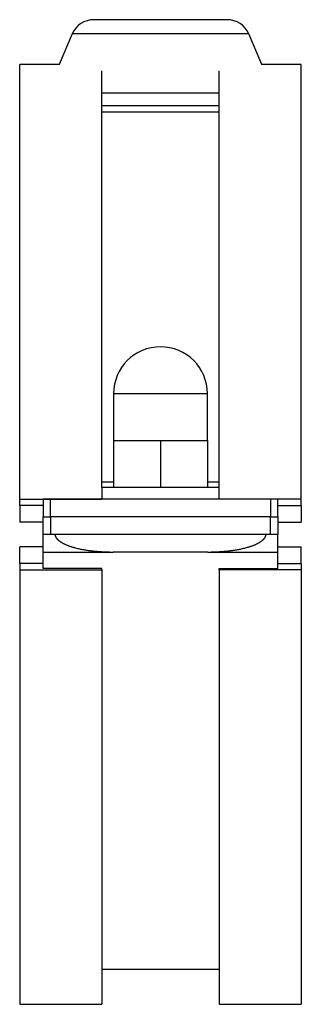
# Model space of a CAD drawing. Units: millimetres. Extents: x -7 to 589, y -8 to 415.
# Drawn here: x 421 to 445, y 101 to 185 of the extents above; entities that cross this region are included whole.
import ezdxf

# ---------------------------------------------------------------- set-up
doc = ezdxf.new("R2010")
doc.units = ezdxf.units.MM

msp = doc.modelspace()

# ---------------------------------------------------------------- linework, layer by layer
at = {"color": 7, "linetype": 'Continuous', "lineweight": 25}
for p, q in [((438.962, 185.152), (427.599, 185.152)), ((425.761, 183.94), (424.639, 181.323)), ((441.922, 181.323), (440.8, 183.94)), ((424.667, 181.323), (421.281, 181.323)), ((421.281, 144.251), (421.281, 181.323)), ((428.281, 145.242), (428.281, 180.789)), ((438.281, 144.251), (438.281, 180.789)), ((445.281, 181.323), (441.894, 181.323)), ((445.281, 144.251), (445.281, 181.323)), ((429.28, 153.242), (429.28, 149.242)), ((437.28, 149.242), (437.28, 153.242)), ((429.28, 149.242), (429.28, 145.242)), ((429.28, 149.242), (431.28, 149.242)), ((431.28, 149.242), (433.28, 149.242)), ((433.28, 149.242), (433.28, 145.242)), ((433.28, 149.242), (435.28, 149.242)), ((435.28, 149.242), (437.28, 149.242)), ((437.28, 149.242), (437.28, 145.242)), ((428.28, 145.242), (428.28, 144.242)), ((438.28, 145.242), (428.28, 145.242)), ((438.28, 144.242), (438.28, 145.242)), ((421.281, 144.251), (428.28, 144.251)), ((421.281, 143.717), (421.281, 144.251)), ((423.281, 143.717), (421.281, 143.717)), ((421.281, 143.717), (421.281, 142.289)), ((423.281, 144.242), (423.281, 142.742)), ((423.906, 144.242), (423.281, 144.242)), ((423.906, 142.742), (423.906, 144.242)), ((442.656, 144.242), (423.906, 144.242)), ((445.281, 144.251), (438.281, 144.251)), ((438.281, 144.251), (438.281, 144.242)), ((442.656, 144.242), (442.656, 142.742)), ((443.281, 144.242), (442.656, 144.242)), ((443.281, 142.742), (443.281, 144.242)), ((443.281, 143.717), (445.281, 143.717)), ((445.281, 143.717), (445.281, 144.251)), ((445.281, 143.717), (445.281, 142.289)), ((423.281, 142.289), (421.281, 142.289)), ((423.281, 142.742), (423.906, 142.742)), ((423.281, 141.242), (423.281, 142.742)), ((442.656, 142.742), (423.906, 142.742)), ((423.906, 142.742), (423.906, 141.242)), ((442.656, 142.742), (443.281, 142.742)), ((442.656, 141.242), (442.656, 142.742)), ((443.281, 142.742), (443.281, 141.242)), ((443.281, 142.289), (445.281, 142.289)), ((423.906, 141.242), (423.281, 141.242)), ((423.281, 139.742), (423.281, 141.242)), ((442.656, 141.242), (423.906, 141.242)), ((443.281, 141.242), (442.656, 141.242)), ((443.281, 139.742), (443.281, 141.242)), ((423.281, 140.194), (421.281, 140.194)), ((421.281, 138.766), (421.281, 140.194)), ((443.281, 140.194), (445.281, 140.194)), ((445.281, 138.766), (445.281, 140.194)), ((423.281, 138.766), (421.281, 138.766)), ((421.281, 138.766), (421.281, 138.233)), ((443.281, 138.766), (445.281, 138.766)), ((445.281, 138.766), (445.281, 138.233)), ((421.281, 138.233), (421.281, 101.161)), ((421.281, 138.233), (428.281, 138.233)), ((423.281, 138.339), (423.281, 138.553)), ((428.281, 138.339), (423.281, 138.339)), ((428.281, 138.233), (428.281, 138.339)), ((428.281, 138.233), (428.281, 101.161)), ((438.281, 138.339), (443.281, 138.339)), ((438.281, 138.233), (438.281, 138.339)), ((445.281, 138.233), (438.281, 138.233)), ((438.281, 138.233), (438.281, 101.161)), ((443.281, 138.339), (443.281, 138.553)), ((445.281, 138.233), (445.281, 101.161)), ((428.281, 104.161), (438.281, 104.161)), ((421.281, 101.161), (428.281, 101.161)), ((438.281, 101.161), (445.281, 101.161))]:
    msp.add_line(p, q, dxfattribs=at)
at = {"color": 8, "linetype": 'Continuous', "lineweight": 25}
for p, q in [((440.8, 183.94), (425.761, 183.94)), ((438.281, 178.888), (428.281, 178.888)), ((428.281, 177.837), (438.281, 177.837)), ((437.28, 153.242), (429.28, 153.242)), ((428.281, 145.742), (429.28, 145.742)), ((437.28, 145.742), (438.281, 145.742)), ((423.281, 139.742), (429.253, 139.742)), ((437.308, 139.742), (443.281, 139.742))]:
    msp.add_line(p, q, dxfattribs=at)
at = {"color": 7, "linetype": 'Continuous', "lineweight": 25}
for centre, radius, start, end in [((427.599, 183.152), 2, 90, 156.80141), ((438.962, 183.152), 2, 23.19859, 90), ((433.28, 153.242), 4, 0, 180)]:
    msp.add_arc(centre, radius, start, end, dxfattribs=at)
for points, knots in [([(428.281, 177.297), (428.349, 177.297), (428.517, 177.297), (428.791, 177.297), (429.099, 177.297), (429.408, 177.297), (429.718, 177.297), (430.031, 177.297), (430.348, 177.297), (430.669, 177.297), (430.994, 177.297), (431.321, 177.297), (431.649, 177.297), (431.977, 177.297), (432.303, 177.297), (432.629, 177.297), (432.954, 177.297), (433.282, 177.297), (433.613, 177.297), (433.944, 177.297), (434.276, 177.297), (434.606, 177.297), (434.934, 177.297), (435.258, 177.297), (435.579, 177.297), (435.898, 177.297), (436.217, 177.297), (436.536, 177.297), (436.854, 177.297), (437.17, 177.297), (437.483, 177.297), (437.79, 177.297), (438.056, 177.297), (438.218, 177.297), (438.281, 177.297)], [0, 0, 0, 0, 0.021797, 0.053984, 0.08617, 0.117782, 0.149394, 0.181006, 0.212618, 0.244805, 0.276992, 0.309178, 0.341365, 0.373552, 0.405164, 0.436776, 0.468388, 0.499999, 0.532186, 0.564373, 0.59656, 0.628746, 0.660933, 0.692545, 0.724157, 0.755769, 0.787381, 0.819567, 0.851754, 0.883941, 0.916128, 0.948314, 0.979926, 1, 1, 1, 1]), ([(424.28, 141.242), (424.282, 141.226), (424.286, 141.196), (424.297, 141.152), (424.311, 141.109), (424.327, 141.069), (424.347, 141.027), (424.371, 140.986), (424.398, 140.944), (424.427, 140.906), (424.456, 140.871), (424.484, 140.84), (424.511, 140.812), (424.537, 140.788), (424.561, 140.766), (424.584, 140.746), (424.607, 140.726), (424.632, 140.706), (424.668, 140.678), (424.719, 140.641), (424.784, 140.597), (424.854, 140.554), (424.929, 140.512), (425.008, 140.47), (425.09, 140.429), (425.181, 140.388), (425.279, 140.346), (425.386, 140.304), (425.495, 140.263), (425.608, 140.224), (425.723, 140.187), (425.841, 140.152), (425.975, 140.114), (426.127, 140.075), (426.296, 140.035), (426.466, 139.998), (426.633, 139.965), (426.798, 139.936), (426.959, 139.909), (427.118, 139.886), (427.274, 139.864), (427.426, 139.845), (427.572, 139.829), (427.711, 139.815), (427.843, 139.802), (427.97, 139.792), (428.093, 139.782), (428.239, 139.772), (428.407, 139.763), (428.6, 139.754), (428.769, 139.749), (428.915, 139.745), (429.035, 139.743), (429.117, 139.742), (429.163, 139.742), (429.178, 139.742), (429.193, 139.742), (429.21, 139.742), (429.231, 139.742), (429.247, 139.742), (429.255, 139.742)], [0, 0, 0, 0, 0.008551, 0.016898, 0.025064, 0.033058, 0.040877, 0.050383, 0.059552, 0.068326, 0.076635, 0.084408, 0.091573, 0.098057, 0.103806, 0.109348, 0.115002, 0.12077, 0.126653, 0.140536, 0.155034, 0.170151, 0.185888, 0.202241, 0.219204, 0.236767, 0.257133, 0.278162, 0.299658, 0.32156, 0.343815, 0.366368, 0.389166, 0.420817, 0.452696, 0.484675, 0.516629, 0.546869, 0.57689, 0.606465, 0.635402, 0.663626, 0.691071, 0.716185, 0.740518, 0.764037, 0.786715, 0.808557, 0.84434, 0.879707, 0.914621, 0.937571, 0.960465, 0.980433, 0.983059, 0.985695, 0.98834, 0.991413, 0.9953, 1, 1, 1, 1]), ([(437.306, 139.742), (437.314, 139.742), (437.329, 139.742), (437.35, 139.742), (437.368, 139.742), (437.383, 139.742), (437.411, 139.742), (437.467, 139.742), (437.577, 139.744), (437.723, 139.747), (437.889, 139.752), (438.034, 139.757), (438.165, 139.764), (438.281, 139.77), (438.4, 139.778), (438.521, 139.786), (438.646, 139.796), (438.775, 139.807), (438.909, 139.82), (439.046, 139.835), (439.188, 139.852), (439.332, 139.87), (439.478, 139.891), (439.625, 139.913), (439.775, 139.938), (439.933, 139.966), (440.098, 139.999), (440.271, 140.037), (440.443, 140.077), (440.613, 140.121), (440.76, 140.164), (440.886, 140.203), (440.991, 140.237), (441.094, 140.273), (441.194, 140.311), (441.29, 140.349), (441.383, 140.389), (441.47, 140.429), (441.553, 140.47), (441.632, 140.512), (441.706, 140.554), (441.777, 140.597), (441.842, 140.641), (441.893, 140.678), (441.929, 140.706), (441.954, 140.726), (441.977, 140.746), (442, 140.766), (442.024, 140.788), (442.05, 140.812), (442.077, 140.84), (442.105, 140.871), (442.134, 140.906), (442.163, 140.944), (442.19, 140.986), (442.214, 141.027), (442.234, 141.069), (442.25, 141.109), (442.264, 141.152), (442.275, 141.196), (442.279, 141.226), (442.28, 141.242)], [0, 0, 0, 0, 0.004646, 0.008499, 0.011559, 0.014172, 0.016776, 0.026918, 0.045078, 0.077762, 0.107013, 0.136543, 0.157833, 0.179272, 0.200854, 0.223047, 0.246094, 0.269971, 0.294648, 0.32009, 0.346253, 0.37309, 0.400047, 0.427535, 0.455362, 0.483371, 0.515907, 0.548466, 0.580917, 0.613123, 0.644942, 0.665497, 0.685782, 0.705756, 0.725378, 0.744592, 0.763233, 0.780796, 0.797759, 0.814113, 0.829849, 0.844966, 0.859464, 0.873347, 0.87923, 0.884998, 0.890652, 0.896194, 0.901943, 0.908427, 0.915592, 0.923365, 0.931674, 0.940448, 0.949617, 0.959123, 0.966942, 0.974936, 0.983102, 0.991449, 1, 1, 1, 1]), ([(423.281, 138.554), (423.281, 138.671), (423.281, 138.928), (423.281, 139.324), (423.281, 139.602), (423.281, 139.742)], [0, 0, 0, 0, 0.2977265, 0.6478073, 1, 1, 1, 1]), ([(437.306, 139.742), (437.304, 139.742), (437.302, 139.742), (437.282, 139.742), (437.251, 139.742), (437.206, 139.742), (437.15, 139.742), (437.082, 139.742), (437.001, 139.742), (436.909, 139.742), (436.805, 139.742), (436.69, 139.742), (436.565, 139.742), (436.429, 139.742), (436.283, 139.742), (436.128, 139.742), (435.964, 139.742), (435.792, 139.742), (435.611, 139.742), (435.423, 139.742), (435.228, 139.742), (435.028, 139.742), (434.822, 139.742), (434.611, 139.742), (434.396, 139.742), (434.177, 139.742), (433.955, 139.742), (433.731, 139.742), (433.506, 139.742), (433.281, 139.742), (433.055, 139.742), (432.83, 139.742), (432.606, 139.742), (432.384, 139.742), (432.165, 139.742), (431.95, 139.742), (431.739, 139.742), (431.534, 139.742), (431.333, 139.742), (431.138, 139.742), (430.95, 139.742), (430.769, 139.742), (430.597, 139.742), (430.433, 139.742), (430.278, 139.742), (430.132, 139.742), (429.997, 139.742), (429.871, 139.742), (429.756, 139.742), (429.652, 139.742), (429.56, 139.742), (429.479, 139.742), (429.411, 139.742), (429.355, 139.742), (429.31, 139.742), (429.279, 139.742), (429.259, 139.742), (429.257, 139.742), (429.255, 139.742)], [0, 0, 0, 0, 0.0178164, 0.0356372, 0.0535188, 0.0714602, 0.0893208, 0.1071485, 0.125, 0.1428164, 0.1606372, 0.1785188, 0.1964602, 0.2143207, 0.2321485, 0.25, 0.2678164, 0.2856371, 0.3035188, 0.3214601, 0.3393207, 0.3571485, 0.375, 0.3928164, 0.4106371, 0.4285188, 0.4464601, 0.4643207, 0.4821485, 0.4999999, 0.5178163, 0.5356371, 0.5535187, 0.5714601, 0.5893207, 0.6071485, 0.6249999, 0.6428163, 0.6606371, 0.6785187, 0.6964601, 0.7143207, 0.7321485, 0.7499999, 0.7678163, 0.7856371, 0.8035187, 0.8214601, 0.8393207, 0.8571485, 0.8749999, 0.8928163, 0.9106371, 0.9285187, 0.9464654, 0.9643313, 0.9821573, 1, 1, 1, 1]), ([(443.281, 138.554), (443.281, 138.671), (443.281, 138.928), (443.281, 139.324), (443.281, 139.602), (443.281, 139.742)], [0, 0, 0, 0, 0.2977265, 0.6478073, 1, 1, 1, 1])]:
    msp.add_open_spline(points, degree=3, knots=knots, dxfattribs=at)

doc.saveas('drawing.dxf')
